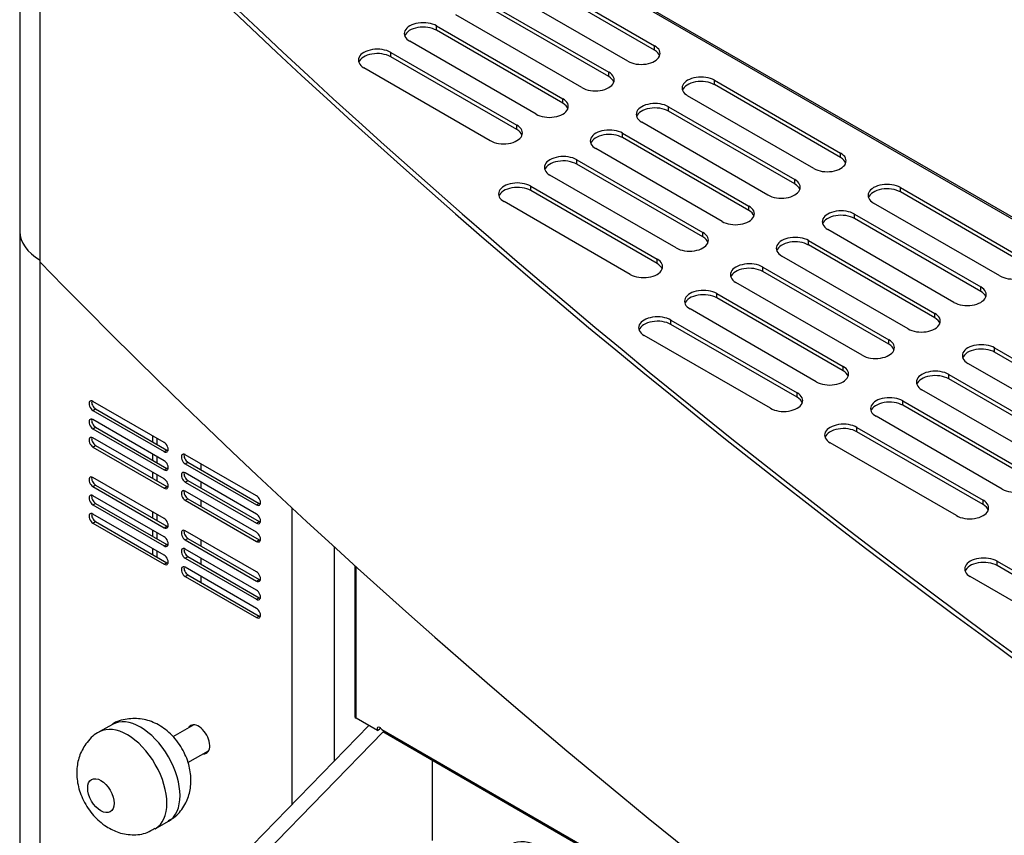
# Model space of a CAD drawing. Units: millimetres. Extents: x 9730 to 19041, y 16800 to 24360.
# Drawn here: x 17050 to 17230, y 21622 to 21771 of the extents above; entities that cross this region are included whole.
import ezdxf

# ---------------------------------------------------------------- set-up
doc = ezdxf.new("R2010")
doc.units = ezdxf.units.MM
doc.header["$LTSCALE"] = 20

msp = doc.modelspace()

# ---------------------------------------------------------------- linework, layer by layer
at = {"linetype": 'Continuous'}
for p, q in [((17859.45, 21372.18), (17070.75, 21827.54)), ((17859.74, 21372.35), (17071.25, 21827.59)), ((17050.01, 21813.28), (17050.01, 21472.18)), ((17053.75, 21466.96), (17053.75, 21807.67)), ((17099.68, 21682.22), (17099.68, 21628.05)), ((17107.39, 21675.12), (17107.39, 21635.96)), ((17111.19, 21671.66), (17111.19, 21644.11)), ((17111.39, 21643.82), (17111.39, 21671.48)), ((17066.94, 21642.68), (17064.53, 21641.29)), ((17081.76, 21642.59), (17077.95, 21640.39)), ((17113.73, 21642.47), (17092.41, 21620.58)), ((17115.28, 21641.58), (17111.39, 21643.82)), ((17116.34, 21641.3), (17094.82, 21619.19)), ((17115.28, 21641.58), (17115.76, 21641.86)), ((17225.03, 21578.78), (17116.1, 21641.66)), ((17116.25, 21641.35), (17226.5, 21577.7)), ((17080.71, 21635.69), (17084.49, 21637.87)), ((17125.27, 21636.14), (17125.27, 21621.49)), ((17074.74, 21623.6), (17077.15, 21624.99))]:
    msp.add_line(p, q, dxfattribs=at)
at = {"color": 8, "linetype": 'Continuous'}
for p, q in [((17142.84, 21779.88), (17165.87, 21766.58)), ((17165.87, 21765.78), (17142.84, 21779.07)), ((17160.99, 21763.76), (17137.96, 21777.06)), ((17134.47, 21775.04), (17157.5, 21761.75)), ((17157.5, 21760.94), (17134.47, 21774.24)), ((17152.61, 21758.93), (17129.58, 21772.22)), ((17126.09, 21769.4), (17126.09, 21770.21)), ((17126.09, 21770.21), (17149.12, 21756.91)), ((17149.12, 21756.1), (17126.09, 21769.4)), ((17144.24, 21754.09), (17121.21, 21767.39)), ((17165.87, 21765.78), (17165.87, 21766.58)), ((17117.72, 21764.57), (17117.72, 21765.37)), ((17117.72, 21765.37), (17140.75, 21752.08)), ((17140.75, 21751.27), (17117.72, 21764.57)), ((17135.86, 21749.25), (17112.83, 21762.55)), ((17157.5, 21760.94), (17157.5, 21761.75)), ((17176.79, 21759.48), (17176.79, 21760.28)), ((17176.79, 21760.28), (17199.82, 21746.98)), ((17199.82, 21746.18), (17176.79, 21759.48)), ((17194.93, 21744.16), (17171.9, 21757.46)), ((17149.12, 21756.1), (17149.12, 21756.91)), ((17168.41, 21754.64), (17168.41, 21755.45)), ((17168.41, 21755.45), (17191.45, 21742.15)), ((17191.45, 21741.34), (17168.41, 21754.64)), ((17140.75, 21751.27), (17140.75, 21752.08)), ((17186.56, 21739.33), (17163.53, 21752.62)), ((17160.04, 21749.8), (17160.04, 21750.61)), ((17160.04, 21750.61), (17183.07, 21737.31)), ((17183.07, 21736.51), (17160.04, 21749.8)), ((17178.18, 21734.49), (17155.15, 21747.79)), ((17199.82, 21746.18), (17199.82, 21746.98)), ((17151.66, 21744.97), (17151.66, 21745.77)), ((17151.66, 21745.77), (17174.69, 21732.48)), ((17174.69, 21731.67), (17151.66, 21744.97)), ((17169.81, 21729.66), (17146.78, 21742.95)), ((17191.45, 21741.34), (17191.45, 21742.15)), ((17143.29, 21740.13), (17143.29, 21740.94)), ((17143.29, 21740.94), (17166.32, 21727.64)), ((17166.32, 21726.83), (17143.29, 21740.13)), ((17210.73, 21739.88), (17210.73, 21740.68)), ((17210.73, 21740.68), (17233.77, 21727.38)), ((17233.77, 21726.58), (17210.73, 21739.88)), ((17161.43, 21724.82), (17138.4, 21738.12)), ((17228.88, 21724.56), (17205.85, 21737.86)), ((17183.07, 21736.51), (17183.07, 21737.31)), ((17202.36, 21735.04), (17202.36, 21735.85)), ((17202.36, 21735.85), (17225.39, 21722.55)), ((17225.39, 21721.74), (17202.36, 21735.04)), ((17174.69, 21731.67), (17174.69, 21732.48)), ((17220.51, 21719.73), (17197.47, 21733.03)), ((17193.98, 21730.21), (17193.98, 21731.01)), ((17193.98, 21731.01), (17217.02, 21717.71)), ((17217.02, 21716.91), (17193.98, 21730.21)), ((17166.32, 21726.83), (17166.32, 21727.64)), ((17212.13, 21714.89), (17189.1, 21728.19)), ((17185.61, 21725.37), (17185.61, 21726.18)), ((17185.61, 21726.18), (17208.64, 21712.88)), ((17208.64, 21712.07), (17185.61, 21725.37)), ((17203.75, 21710.06), (17180.72, 21723.35)), ((17177.23, 21720.53), (17177.23, 21721.34)), ((17177.23, 21721.34), (17200.26, 21708.04)), ((17225.39, 21721.74), (17225.39, 21722.55)), ((17200.26, 21707.24), (17177.23, 21720.53)), ((17195.38, 21705.22), (17172.35, 21718.52)), ((17217.02, 21716.91), (17217.02, 21717.71)), ((17168.86, 21715.7), (17168.86, 21716.5)), ((17168.86, 21716.5), (17191.89, 21703.21)), ((17191.89, 21702.4), (17168.86, 21715.7)), ((17187, 21700.39), (17163.97, 21713.68)), ((17208.64, 21712.07), (17208.64, 21712.88)), ((17227.93, 21710.61), (17227.93, 21711.41)), ((17227.93, 21711.41), (17250.96, 21698.11)), ((17250.96, 21697.31), (17227.93, 21710.61)), ((17200.26, 21707.24), (17200.26, 21708.04)), ((17246.08, 21695.29), (17223.04, 21708.59)), ((17219.55, 21705.77), (17219.55, 21706.58)), ((17219.55, 21706.58), (17242.59, 21693.28)), ((17242.59, 21692.47), (17219.55, 21705.77)), ((17237.7, 21690.46), (17214.67, 21703.76)), ((17076.38, 21694.15), (17063.38, 21701.65)), ((17191.89, 21702.4), (17191.89, 21703.21)), ((17211.18, 21700.94), (17211.18, 21701.74)), ((17211.18, 21701.74), (17234.21, 21688.44)), ((17063.38, 21699.99), (17063.86, 21700.26)), ((17063.38, 21699.99), (17076.38, 21692.48)), ((17063.86, 21700.26), (17076.86, 21692.76)), ((17234.21, 21687.64), (17211.18, 21700.94)), ((17076.38, 21690.81), (17063.38, 21698.32)), ((17229.33, 21685.62), (17206.29, 21698.92)), ((17063.38, 21696.65), (17063.86, 21696.93)), ((17063.38, 21696.65), (17076.38, 21689.15)), ((17063.86, 21696.93), (17076.86, 21689.42)), ((17202.8, 21696.1), (17202.8, 21696.91)), ((17202.8, 21696.91), (17225.84, 21683.61)), ((17225.84, 21682.8), (17202.8, 21696.1)), ((17076.38, 21687.48), (17063.38, 21694.98)), ((17074.27, 21695.36), (17074.27, 21694.25)), ((17075.04, 21694.92), (17075.04, 21693.81)), ((17063.38, 21693.31), (17063.86, 21693.59)), ((17063.38, 21693.31), (17076.38, 21685.81)), ((17063.86, 21693.59), (17076.86, 21686.09)), ((17076.38, 21692.48), (17076.86, 21692.76)), ((17220.95, 21680.79), (17197.92, 21694.08)), ((17074.27, 21692.03), (17074.27, 21690.92)), ((17075.04, 21691.58), (17075.04, 21690.47)), ((17093.23, 21684.42), (17080.23, 21691.92)), ((17076.38, 21689.15), (17076.86, 21689.42)), ((17080.23, 21690.26), (17080.71, 21690.54)), ((17080.23, 21690.26), (17093.23, 21682.75)), ((17080.71, 21690.54), (17093.71, 21683.03)), ((17083.13, 21689.14), (17083.13, 21690.25)), ((17076.38, 21680.25), (17063.38, 21687.76)), ((17074.27, 21688.69), (17074.27, 21687.58)), ((17075.04, 21688.25), (17075.04, 21687.14)), ((17093.23, 21681.08), (17080.23, 21688.59)), ((17080.23, 21686.92), (17080.71, 21687.2)), ((17080.71, 21687.2), (17093.71, 21679.69)), ((17063.38, 21686.09), (17063.86, 21686.37)), ((17063.38, 21686.09), (17076.38, 21678.58)), ((17063.86, 21686.37), (17076.86, 21678.86)), ((17076.38, 21685.81), (17076.86, 21686.09)), ((17080.23, 21686.92), (17093.23, 21679.42)), ((17083.13, 21685.8), (17083.13, 21686.91)), ((17076.38, 21676.92), (17063.38, 21684.42)), ((17093.23, 21677.75), (17080.23, 21685.25)), ((17080.23, 21683.59), (17080.71, 21683.86)), ((17080.23, 21683.59), (17093.23, 21676.08)), ((17080.71, 21683.86), (17093.71, 21676.36)), ((17083.13, 21682.47), (17083.13, 21683.58)), ((17225.84, 21682.8), (17225.84, 21683.61)), ((17063.38, 21682.75), (17063.86, 21683.03)), ((17063.38, 21682.75), (17076.38, 21675.25)), ((17063.86, 21683.03), (17076.86, 21675.53)), ((17093.23, 21682.75), (17093.71, 21683.03)), ((17076.38, 21673.58), (17063.38, 21681.08)), ((17074.27, 21681.46), (17074.27, 21680.35)), ((17075.04, 21681.02), (17075.04, 21679.91)), ((17063.38, 21679.42), (17063.86, 21679.69)), ((17063.38, 21679.42), (17076.38, 21671.91)), ((17063.86, 21679.69), (17076.86, 21672.19)), ((17074.27, 21678.13), (17074.27, 21677.02)), ((17076.38, 21678.58), (17076.86, 21678.86)), ((17093.23, 21679.42), (17093.71, 21679.69)), ((17075.04, 21677.68), (17075.04, 21676.57)), ((17093.23, 21670.52), (17080.23, 21678.03)), ((17080.23, 21676.36), (17080.71, 21676.64)), ((17080.23, 21676.36), (17093.23, 21668.85)), ((17080.71, 21676.64), (17093.71, 21669.13)), ((17083.13, 21675.24), (17083.13, 21676.35)), ((17093.23, 21676.08), (17093.71, 21676.36)), ((17074.27, 21674.79), (17074.27, 21673.68)), ((17076.38, 21675.25), (17076.86, 21675.53)), ((17093.23, 21667.19), (17080.23, 21674.69)), ((17075.04, 21674.35), (17075.04, 21673.24)), ((17080.23, 21673.02), (17080.71, 21673.3)), ((17080.23, 21673.02), (17093.23, 21665.52)), ((17080.71, 21673.3), (17093.71, 21665.8)), ((17083.13, 21671.9), (17083.13, 21673.02)), ((17076.38, 21671.91), (17076.86, 21672.19)), ((17093.23, 21663.85), (17080.23, 21671.36)), ((17228.37, 21671.66), (17228.37, 21672.47)), ((17228.37, 21672.47), (17251.41, 21659.17)), ((17251.41, 21658.37), (17228.37, 21671.66)), ((17080.23, 21669.69), (17080.71, 21669.97)), ((17080.23, 21669.69), (17093.23, 21662.18)), ((17080.71, 21669.97), (17093.71, 21662.46)), ((17083.13, 21668.57), (17083.13, 21669.68)), ((17093.23, 21668.85), (17093.71, 21669.13)), ((17246.52, 21656.35), (17223.49, 21669.65)), ((17093.23, 21665.52), (17093.71, 21665.8)), ((17093.23, 21662.18), (17093.71, 21662.46))]:
    msp.add_line(p, q, dxfattribs=at)
at = {"linetype": 'Continuous'}
for centre, major_axis, start_param, end_param in [((18811.63, 22377.28), (-2015.81, 0), 0.510418, 1.059923), ((18811.63, 22377.28), (-2014.82, 0), 0.510763, 1.060042), ((17062.81, 21732.68), (12.8, 0), 3.14158, 3.926991), ((18811.63, 22296.68), (-2015.81, 0), 0.51143, 1.059923), ((17072.04, 21633.83), (-5.11, 8.84), 3.141593, 6.283185), ((17111.87, 21644.11), (0.688, 0), 3.141593, 3.926991), ((17069.64, 21632.44), (5.11, -8.84), 0, 3.135401), ((17082.64, 21639.95), (-1.45, 2.51), 0, 0.344701), ((17082.64, 21639.95), (-1.45, 2.51), 2.796891, 6.283185), ((17083.12, 21640.22), (-1.45, 2.51), 0.167155, 0.344701), ((17115.71, 21641.56), (0.34, -0.59), 2.355694, 4.368065), ((17116.2, 21641.84), (0.34, -0.59), 3.926991, 4.368065), ((17115.72, 21641.56), (0.34, -0.59), 1.412636, 2.356694), ((17083.12, 21640.22), (-1.45, 2.51), 2.796891, 2.974437), ((17069.64, 21632.44), (5.11, -8.84), 6.282773, 6.283185), ((17144.89, 21611.94), (5.11, -8.84), 2.356194, 3.926991)]:
    msp.add_ellipse(centre, major_axis=major_axis, ratio=0.57735, start_param=start_param, end_param=end_param, dxfattribs=at)
at = {"color": 8, "linetype": 'Continuous'}
for centre, major_axis, start_param, end_param in [((17123.65, 21768.8), (3.45, 0), 0.785398, 3.926991), ((17123.65, 21767.99), (3.45, 0), 0.785398, 2.938162), ((17163.43, 21765.17), (-3.45, 0), 0.785398, 3.926991), ((17115.27, 21763.96), (3.45, 0), 0.785398, 3.926991), ((17115.27, 21763.16), (3.45, 0), 0.785398, 2.938162), ((17163.43, 21764.37), (-3.45, 0), 3.345023, 3.926991), ((17155.06, 21760.34), (-3.45, 0), 0.785398, 3.926991), ((17155.06, 21759.53), (-3.45, 0), 3.345023, 3.926991), ((17174.35, 21758.87), (3.45, 0), 0.785398, 3.926991), ((17174.35, 21758.06), (3.45, 0), 0.785398, 2.938162), ((17146.68, 21755.5), (-3.45, 0), 0.785398, 3.926991), ((17146.68, 21754.69), (-3.45, 0), 3.345023, 3.926991), ((17165.97, 21754.04), (3.45, 0), 0.785398, 3.926991), ((17165.97, 21753.23), (3.45, 0), 0.785398, 2.938162), ((17138.31, 21750.66), (-3.45, 0), 0.785398, 3.926991), ((17138.31, 21749.86), (-3.45, 0), 3.345023, 3.926991), ((17157.59, 21749.2), (3.45, 0), 0.785398, 3.926991), ((17157.59, 21748.39), (3.45, 0), 0.785398, 2.938162), ((17149.22, 21744.36), (3.45, 0), 0.785398, 3.926991), ((17197.38, 21745.57), (-3.45, 0), 0.785398, 3.926991), ((17149.22, 21743.56), (3.45, 0), 0.785398, 2.938162), ((17197.38, 21744.77), (-3.45, 0), 3.345023, 3.926991), ((17140.84, 21739.53), (3.45, 0), 0.785398, 3.926991), ((17189, 21740.74), (-3.45, 0), 0.785398, 3.926991), ((17189, 21739.93), (-3.45, 0), 3.345023, 3.926991), ((17208.29, 21739.27), (3.45, 0), 0.785398, 3.926991), ((17140.84, 21738.72), (3.45, 0), 0.785398, 2.938162), ((17208.29, 21738.47), (3.45, 0), 0.785398, 2.938162), ((17180.63, 21735.9), (-3.45, 0), 0.785398, 3.926991), ((17180.63, 21735.1), (-3.45, 0), 3.345023, 3.926991), ((17199.92, 21734.44), (3.45, 0), 0.785398, 3.926991), ((17199.92, 21733.63), (3.45, 0), 0.785398, 2.938162), ((17172.25, 21731.07), (-3.45, 0), 0.785398, 3.926991), ((17172.25, 21730.26), (-3.45, 0), 3.345023, 3.926991), ((17191.54, 21729.6), (3.45, 0), 0.785398, 3.926991), ((17191.54, 21728.79), (3.45, 0), 0.785398, 2.938162), ((17163.88, 21726.23), (-3.45, 0), 0.785398, 3.926991), ((17163.88, 21725.42), (-3.45, 0), 3.345023, 3.926991), ((17183.16, 21724.77), (3.45, 0), 0.785398, 3.926991), ((17231.32, 21725.97), (-3.45, 0), 0.785398, 3.926991), ((17183.16, 21723.96), (3.45, 0), 0.785398, 2.938162), ((17174.79, 21719.93), (3.45, 0), 0.785398, 3.926991), ((17174.79, 21719.12), (3.45, 0), 0.785398, 2.938162), ((17222.95, 21721.14), (-3.45, 0), 0.785398, 3.926991), ((17222.95, 21720.33), (-3.45, 0), 3.345023, 3.926991), ((17214.57, 21716.3), (-3.45, 0), 0.785398, 3.926991), ((17166.41, 21715.09), (3.45, 0), 0.785398, 3.926991), ((17166.41, 21714.29), (3.45, 0), 0.785398, 2.938162), ((17214.57, 21715.5), (-3.45, 0), 3.345023, 3.926991), ((17206.2, 21711.47), (-3.45, 0), 0.785398, 3.926991), ((17206.2, 21710.66), (-3.45, 0), 3.345023, 3.926991), ((17225.49, 21710), (3.45, 0), 0.785398, 3.926991), ((17225.49, 21709.2), (3.45, 0), 0.785398, 2.938162), ((17197.82, 21706.63), (-3.45, 0), 0.785398, 3.926991), ((17197.82, 21705.83), (-3.45, 0), 3.345023, 3.926991), ((17217.11, 21705.17), (3.45, 0), 0.785398, 3.926991), ((17217.11, 21704.36), (3.45, 0), 0.785398, 2.938162), ((17063.38, 21700.82), (0.511, -0.884), 2.356194, 5.497787), ((17063.86, 21701.1), (0.511, -0.884), 3.632475, 5.497787), ((17189.45, 21701.8), (-3.45, 0), 0.785398, 3.926991), ((17189.45, 21700.99), (-3.45, 0), 3.345023, 3.926991), ((17208.74, 21700.33), (3.45, 0), 0.785398, 3.926991), ((17208.74, 21699.52), (3.45, 0), 0.785398, 2.938162), ((17063.38, 21697.48), (0.511, -0.884), 2.356194, 5.497787), ((17063.86, 21697.76), (0.511, -0.884), 3.632475, 5.497787), ((17200.36, 21695.49), (3.45, 0), 0.785398, 3.926991), ((17200.36, 21694.69), (3.45, 0), 0.785398, 2.938162), ((17063.38, 21694.15), (0.511, -0.884), 2.356194, 5.497787), ((17063.86, 21694.43), (0.511, -0.884), 3.632475, 5.497787), ((17076.38, 21693.31), (-0.511, 0.884), 2.356194, 5.497787), ((17076.86, 21693.59), (-0.511, 0.884), 2.356194, 2.65071), ((17076.38, 21689.98), (-0.511, 0.884), 2.356194, 5.497787), ((17080.23, 21691.09), (0.511, -0.884), 2.356194, 5.497787), ((17080.71, 21691.37), (0.511, -0.884), 3.632475, 5.497787), ((17076.86, 21690.26), (-0.511, 0.884), 2.356194, 2.65071), ((17063.38, 21686.92), (0.511, -0.884), 2.356194, 5.497787), ((17063.86, 21687.2), (0.511, -0.884), 3.632475, 5.497787), ((17076.38, 21686.64), (-0.511, 0.884), 2.356194, 5.497787), ((17080.23, 21687.76), (0.511, -0.884), 2.356194, 5.497787), ((17080.71, 21688.03), (0.511, -0.884), 3.632475, 5.497787), ((17231.77, 21687.03), (-3.45, 0), 0.785398, 3.926991), ((17076.86, 21686.92), (-0.511, 0.884), 2.356194, 2.65071), ((17080.23, 21684.42), (0.511, -0.884), 2.356194, 5.497787), ((17080.71, 21684.7), (0.511, -0.884), 3.632475, 5.497787), ((17063.38, 21683.59), (0.511, -0.884), 2.356194, 5.497787), ((17063.86, 21683.86), (0.511, -0.884), 3.632475, 5.497787), ((17093.23, 21683.59), (-0.511, 0.884), 2.356194, 5.497787), ((17223.39, 21682.2), (-3.45, 0), 0.785398, 3.926991), ((17093.71, 21683.86), (-0.511, 0.884), 2.356194, 2.65071), ((17223.39, 21681.39), (-3.45, 0), 3.345023, 3.926991), ((17063.38, 21680.25), (0.511, -0.884), 2.356194, 5.497787), ((17063.86, 21680.53), (0.511, -0.884), 3.632475, 5.497787), ((17076.38, 21679.42), (-0.511, 0.884), 2.356194, 5.497787), ((17093.23, 21680.25), (-0.511, 0.884), 2.356194, 5.497787), ((17076.86, 21679.69), (-0.511, 0.884), 2.356194, 2.65071), ((17080.23, 21677.19), (0.511, -0.884), 2.356194, 5.497787), ((17080.71, 21677.47), (0.511, -0.884), 3.632475, 5.497787), ((17093.71, 21680.53), (-0.511, 0.884), 2.356194, 2.65071), ((17076.38, 21676.08), (-0.511, 0.884), 2.356194, 5.497787), ((17093.23, 21676.92), (-0.511, 0.884), 2.356194, 5.497787), ((17093.71, 21677.19), (-0.511, 0.884), 2.356194, 2.65071), ((17076.86, 21676.36), (-0.511, 0.884), 2.356194, 2.65071), ((17080.23, 21673.86), (0.511, -0.884), 2.356194, 5.497787), ((17080.71, 21674.14), (0.511, -0.884), 3.632475, 5.497787), ((17076.38, 21672.75), (-0.511, 0.884), 2.356194, 5.497787), ((17225.93, 21671.06), (3.45, 0), 0.785398, 3.926991), ((17076.86, 21673.02), (-0.511, 0.884), 2.356194, 2.65071), ((17080.23, 21670.52), (0.511, -0.884), 2.356194, 5.497787), ((17080.71, 21670.8), (0.511, -0.884), 3.632475, 5.497787), ((17225.93, 21670.25), (3.45, 0), 0.785398, 2.938162), ((17093.23, 21669.69), (-0.511, 0.884), 2.356194, 5.497787), ((17093.71, 21669.97), (-0.511, 0.884), 2.356194, 2.65071), ((17093.23, 21666.35), (-0.511, 0.884), 2.356194, 5.497787), ((17093.71, 21666.63), (-0.511, 0.884), 2.356194, 2.65071), ((17093.23, 21663.02), (-0.511, 0.884), 2.356194, 5.497787), ((17093.71, 21663.3), (-0.511, 0.884), 2.356194, 2.65071)]:
    msp.add_ellipse(centre, major_axis=major_axis, ratio=0.57735, start_param=start_param, end_param=end_param, dxfattribs=at)
at = {"linetype": 'Continuous'}
msp.add_ellipse((17064.82, 21629.66), major_axis=(-1.7, 2.95), ratio=0.57735, dxfattribs=at)
for points, knots in [([(17077.09, 21625.09), (17077.48, 21625.28), (17078.61, 21625.83), (17080.07, 21627.65), (17081.09, 21630.08), (17081.37, 21632.71), (17080.94, 21635.5), (17079.7, 21638.41), (17077.68, 21641), (17075.16, 21642.84), (17072.38, 21643.79), (17069.62, 21643.74), (17067.62, 21643.26), (17066.94, 21642.68), (17066.94, 21642.67)], [0, 0, 0, 0, 0.039988, 0.134063, 0.220203, 0.306026, 0.398249, 0.501427, 0.614513, 0.717792, 0.812189, 0.905195, 0.999072, 1, 1, 1, 1]), ([(17064.6, 21641.32), (17064.59, 21641.31), (17063.69, 21640.99), (17062.25, 21639.49), (17060.89, 21637.19), (17060.34, 21634.61), (17060.48, 21631.89), (17061.39, 21629.03), (17063.11, 21626.22), (17064.64, 21624.93), (17065.53, 21624.21)], [0, 0, 0, 0, 0.002846, 0.149483, 0.280219, 0.406189, 0.53785, 0.683923, 0.845444, 1, 1, 1, 1]), ([(17065.53, 21624.21), (17066.33, 21623.73), (17067.77, 21622.89), (17070.49, 21622.39), (17072.99, 21622.67), (17074.18, 21623.39), (17074.68, 21623.7)], [0, 0, 0, 0, 0.262271, 0.548267, 0.834024, 1, 1, 1, 1])]:
    msp.add_open_spline(points, degree=3, knots=knots, dxfattribs=at)

doc.saveas('drawing.dxf')
